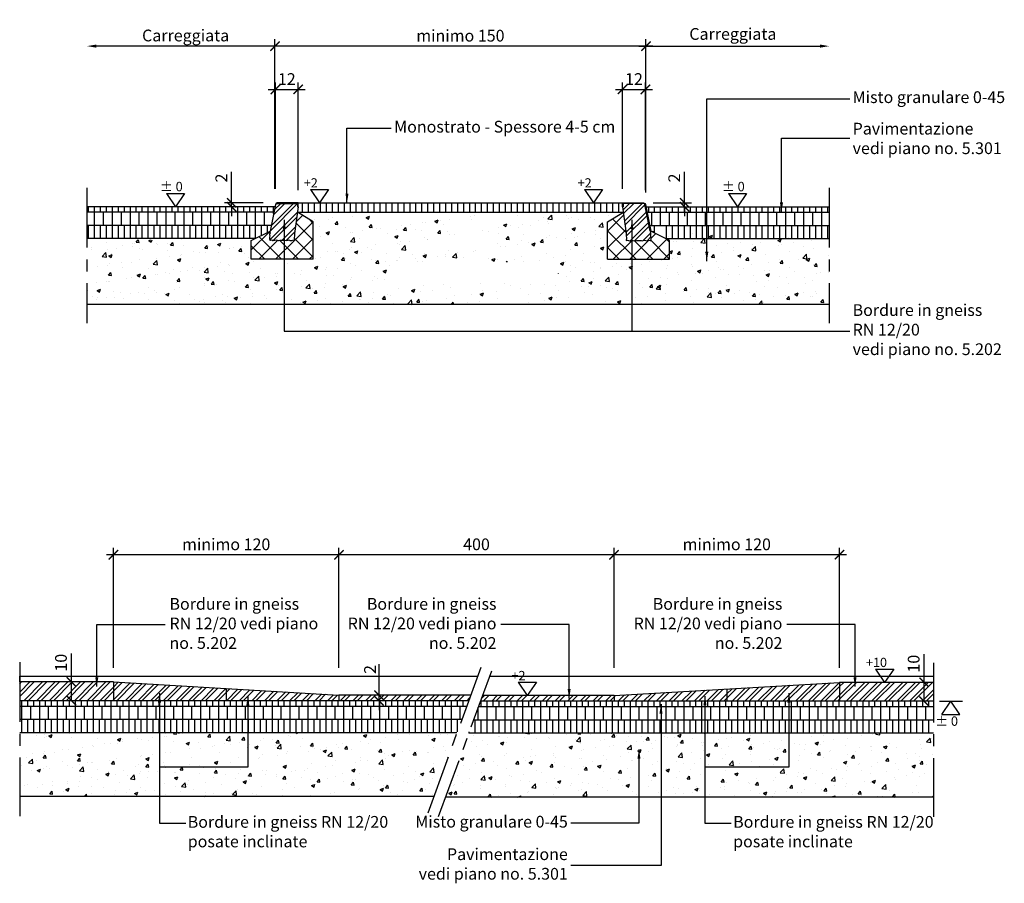
# Model space of a CAD drawing. Units: millimetres. Extents: x 1456 to 2977, y 312 to 1284.
# Drawn here: x 1456 to 1980, y 425 to 885 of the extents above; entities that cross this region are included whole.
import ezdxf

# ---------------------------------------------------------------- set-up
doc = ezdxf.new("R2010")
doc.units = ezdxf.units.MM
doc.linetypes.add('CENTRO', pattern=[50.8, 31.75, -6.35, 6.35, -6.35])
for name, color, linetype in [('301 asfalto', 3, 'Continuous'), ('302 bordura', 4, 'Continuous'), ('303 bauletto bordura', 3, 'Continuous'), ('304 strati riempimenti', 2, 'Continuous'), ('602 misure 25', 2, 'Continuous'), ('802 tratt interruz sezione', 1, 'CENTRO'), ('803 simboli quote', 3, 'Continuous'), ('830 tratt asfalto', 1, 'Continuous'), ('832 tratt misto granulare', 1, 'Continuous'), ('833 tratt bordura', 1, 'Continuous'), ('840 tratt beton non armato', 1, 'Continuous')]:
    doc.layers.add(name, color=color, linetype=linetype)
doc.styles.add('T-arial-4mm', font='ARIALN.TTF')
doc.styles.add('T-swiss-35mm', font='swissk.ttf')
doc.dimstyles.new('Mis-25 cm cantone', dxfattribs={"dimscale": 2.5, "dimtxt": 2.5, "dimasz": 2, "dimexe": 1.5, "dimexo": 3, "dimtad": 3, "dimzin": 9, "dimtxsty": 'T-arial-4mm', "dimblk": 'ARCHTICK', "dimcen": -2.5, "dimdle": 1.5, "dimclrd": 2, "dimclre": 2, "dimclrt": 4, "dimazin": 2, "dimtfac": 1, "dimtmove": 0, "dimatfit": 3, "dimfxl": 1, "dimlwd": -1, "dimlwe": -1, "dimarcsym": 0})
pattern_1 = [(90, (-222.0218, -2.53), (-3.175, 7e-16), [])]
pattern_2 = [(50, (0, 0), (18.21847, -1.59391), [1.905, -20.955]), (355, (0, 0), (-3.52428, 19.10566), [1.524, -16.764]), (100.451, (1.518, -0.133), (14.69425, 17.51167), [1.619, -17.809]), (46.1842, (0, 5.08), (27.1079, -4.20423), [2.8575, -31.4325]), (96.6356, (2.26, 4.73), (23.74042, 24.74256), [2.4285, -26.7135]), (351.184, (0, 5.08), (23.74046, 24.7425), [2.286, -25.146]), (21, (2.54, 3.81), (15.16149, -10.22655), [1.905, -20.955]), (326, (2.54, 3.81), (6.1802, 18.4188), [1.524, -16.764]), (71.4514, (3.803, 2.958), (21.34165, 8.19229), [1.619, -17.809]), (37.5, (0, 0), (0.30886, 8.455504), [0, -16.5608, 0, -17.018, 0, -16.8275]), (7.5, (0, 0), (6.681966, 10.018057), [0, -9.7028, 0, -16.1798, 0, -6.4135]), (327.5, (-5.664, 0), (13.55906, -0.572874), [0, -6.35, 0, -19.812, 0, -26.289]), (317.5, (-8.204, 0), (14.81292, 2.54265), [0, -8.255, 0, -13.1572, 0, -18.669])]

# ---------------------------------------------------------------- blocks, each defined once
blk = doc.blocks.new('_ARCHTICK')
at = {"color": 0, "linetype": 'ByBlock', "const_width": 0.15}
blk.add_lwpolyline([(-0.5, -0.5), (0.5, 0.5)], dxfattribs=at)
blk = doc.blocks.new('*D6')
at = {"layer": '602 misure 25', "color": 2, "transparency": 16777216}
for p, q in [((1785.68, 870.67), (1882.03, 870.67)), ((1789.43, 792.72), (1789.43, 874.42))]:
    blk.add_line(p, q, dxfattribs=at)
blk.add_solid([(1882.03, 871.51), (1882.03, 869.84), (1887.03, 870.67)], dxfattribs=at)
at = {"layer": 'Defpoints', "color": 0, "transparency": 16777216}
for p in [(1887.03, 870.67), (1887.03, 795.22), (1789.43, 785.22)]:
    blk.add_point(p, dxfattribs=at)
at = {"layer": '602 misure 25', "color": 2, "transparency": 16777216, "xscale": 5, "yscale": 5, "zscale": 5, "rotation": 180}
blk.add_blockref('_ARCHTICK', (1789.43, 870.67), dxfattribs=at)
at = {"layer": '602 misure 25', "color": 4, "transparency": 16777216, "insert": (1835.73, 876.34), "char_height": 6.25, "attachment_point": 5, "style": 'T-arial-4mm'}
blk.add_mtext('Carreggiata', dxfattribs=at)
blk = doc.blocks.new('*D7')
at = {"layer": '602 misure 25', "color": 2, "transparency": 16777216}
for p, q in [((1793.18, 870.67), (1588.28, 870.67)), ((1592.03, 794.72), (1592.03, 874.42)), ((1789.43, 792.72), (1789.43, 874.42))]:
    blk.add_line(p, q, dxfattribs=at)
at = {"layer": 'Defpoints', "color": 0, "transparency": 16777216}
for p in [(1592.03, 870.67), (1592.03, 787.22), (1789.43, 785.22)]:
    blk.add_point(p, dxfattribs=at)
at = {"layer": '602 misure 25', "color": 2, "transparency": 16777216, "xscale": 5, "yscale": 5, "zscale": 5, "rotation": 180}
blk.add_blockref('_ARCHTICK', (1592.03, 870.67), dxfattribs=at)
at = {"layer": '602 misure 25', "color": 2, "transparency": 16777216, "xscale": 5, "yscale": 5, "zscale": 5}
blk.add_blockref('_ARCHTICK', (1789.43, 870.67), dxfattribs=at)
at = {"layer": '602 misure 25', "color": 4, "transparency": 16777216, "insert": (1690.73, 875.43), "char_height": 6.25, "attachment_point": 5, "style": 'T-arial-4mm'}
blk.add_mtext('minimo 150', dxfattribs=at)
blk = doc.blocks.new('*D9')
at = {"layer": '602 misure 25', "color": 2, "transparency": 16777216}
for p, q in [((1810.04, 787.22), (1810.04, 803.75)), ((1793.31, 787.22), (1813.79, 787.22)), ((1810.04, 785.22), (1810.04, 787.22)), ((1796.93, 785.22), (1813.79, 785.22)), ((1810.04, 785.22), (1810.04, 780.22))]:
    blk.add_line(p, q, dxfattribs=at)
at = {"layer": 'Defpoints', "color": 0, "transparency": 16777216}
for p in [(1785.81, 787.22), (1810.04, 787.22), (1789.43, 785.22)]:
    blk.add_point(p, dxfattribs=at)
at = {"layer": '602 misure 25', "color": 2, "transparency": 16777216, "xscale": 5, "yscale": 5, "zscale": 5}
for p, rotation in [((1810.04, 787.22), 270), ((1810.04, 785.22), 90)]:
    blk.add_blockref('_ARCHTICK', p, dxfattribs=dict(at, rotation=rotation))
at = {"layer": '602 misure 25', "color": 4, "transparency": 16777216, "insert": (1805.34, 800.48), "char_height": 6.25, "attachment_point": 5, "rotation": 90, "style": 'T-arial-4mm'}
blk.add_mtext('2', dxfattribs=at)
blk = doc.blocks.new('*D8')
at = {"layer": '602 misure 25', "color": 2, "transparency": 16777216}
for p, q in [((1595.78, 870.67), (1497.03, 870.67)), ((1592.03, 794.72), (1592.03, 874.42))]:
    blk.add_line(p, q, dxfattribs=at)
blk.add_solid([(1497.03, 871.51), (1497.03, 869.84), (1492.03, 870.67)], dxfattribs=at)
at = {"layer": 'Defpoints', "color": 0, "transparency": 16777216}
for p in [(1492.03, 870.67), (1492.03, 795.22), (1592.03, 787.22)]:
    blk.add_point(p, dxfattribs=at)
at = {"layer": '602 misure 25', "color": 2, "transparency": 16777216, "xscale": 5, "yscale": 5, "zscale": 5}
blk.add_blockref('_ARCHTICK', (1592.03, 870.67), dxfattribs=at)
at = {"layer": '602 misure 25', "color": 4, "transparency": 16777216, "insert": (1544.53, 876.34), "char_height": 6.25, "attachment_point": 5, "style": 'T-arial-4mm'}
blk.add_mtext('{\\fArial Narrow|b0|i0|c0|p32;Carreggiata}', dxfattribs=at)
blk = doc.blocks.new('*D10')
at = {"layer": '602 misure 25', "color": 2, "transparency": 16777216}
for p, q in [((1569.01, 787.22), (1569.01, 803.75)), ((1585.75, 787.22), (1565.26, 787.22)), ((1569.01, 785.22), (1569.01, 787.22)), ((1584.53, 785.22), (1565.26, 785.22)), ((1569.01, 785.22), (1569.01, 780.22))]:
    blk.add_line(p, q, dxfattribs=at)
at = {"layer": 'Defpoints', "color": 0, "transparency": 16777216}
for p in [(1569.01, 787.22), (1593.25, 787.22), (1592.03, 785.22)]:
    blk.add_point(p, dxfattribs=at)
at = {"layer": '602 misure 25', "color": 2, "transparency": 16777216, "xscale": 5, "yscale": 5, "zscale": 5}
for p, rotation in [((1569.01, 787.22), 270), ((1569.01, 785.22), 90)]:
    blk.add_blockref('_ARCHTICK', p, dxfattribs=dict(at, rotation=rotation))
at = {"layer": '602 misure 25', "color": 4, "transparency": 16777216, "insert": (1564.31, 800.48), "char_height": 6.25, "attachment_point": 5, "rotation": 90, "style": 'T-arial-4mm'}
blk.add_mtext('2', dxfattribs=at)
blk = doc.blocks.new('*D35')
at = {"layer": '602 misure 25', "color": 2, "transparency": 16777216}
for p, q in [((1483.75, 532.24), (1483.75, 547.46)), ((1483.75, 522.24), (1483.75, 535.99)), ((1482.46, 532.24), (1480, 532.24)), ((1482.46, 522.24), (1480, 522.24))]:
    blk.add_line(p, q, dxfattribs=at)
at = {"layer": 'Defpoints', "color": 0, "transparency": 16777216}
for p in [(1489.96, 532.24), (1483.75, 522.24), (1489.96, 522.24)]:
    blk.add_point(p, dxfattribs=at)
at = {"layer": '602 misure 25', "color": 2, "transparency": 16777216, "xscale": 5, "yscale": 5, "zscale": 5}
for p, rotation in [((1483.75, 532.24), 90), ((1483.75, 522.24), 270)]:
    blk.add_blockref('_ARCHTICK', p, dxfattribs=dict(at, rotation=rotation))
at = {"layer": '602 misure 25', "color": 4, "transparency": 16777216, "insert": (1478.99, 542.48), "char_height": 6.25, "attachment_point": 5, "rotation": 90, "style": 'T-arial-4mm'}
blk.add_mtext('10', dxfattribs=at)
blk = doc.blocks.new('*D36')
at = {"layer": '602 misure 25', "color": 2, "transparency": 16777216}
for p, q in [((1937.49, 531.98), (1937.49, 546.95)), ((1937.49, 521.98), (1937.49, 535.73)), ((1936.21, 531.98), (1933.74, 531.98)), ((1936.21, 521.98), (1933.74, 521.98))]:
    blk.add_line(p, q, dxfattribs=at)
at = {"layer": 'Defpoints', "color": 0, "transparency": 16777216}
for p in [(1943.71, 531.98), (1937.49, 521.98), (1943.71, 521.98)]:
    blk.add_point(p, dxfattribs=at)
at = {"layer": '602 misure 25', "color": 2, "transparency": 16777216, "xscale": 5, "yscale": 5, "zscale": 5}
for p, rotation in [((1937.49, 531.98), 90), ((1937.49, 521.98), 270)]:
    blk.add_blockref('_ARCHTICK', p, dxfattribs=dict(at, rotation=rotation))
at = {"layer": '602 misure 25', "color": 4, "transparency": 16777216, "insert": (1932.74, 541.96), "char_height": 6.25, "attachment_point": 5, "rotation": 90, "style": 'T-arial-4mm'}
blk.add_mtext('10', dxfattribs=at)
blk = doc.blocks.new('*D37')
at = {"layer": '602 misure 25', "color": 2, "transparency": 16777216}
for p, q in [((1506.11, 539.74), (1506.11, 603.68)), ((1626.11, 539.74), (1626.11, 603.68)), ((1629.86, 599.93), (1502.36, 599.93))]:
    blk.add_line(p, q, dxfattribs=at)
at = {"layer": 'Defpoints', "color": 0, "transparency": 16777216}
for p in [(1506.11, 599.93), (1506.11, 532.24), (1626.11, 532.24)]:
    blk.add_point(p, dxfattribs=at)
at = {"layer": '602 misure 25', "color": 2, "transparency": 16777216, "xscale": 5, "yscale": 5, "zscale": 5, "rotation": 180}
blk.add_blockref('_ARCHTICK', (1506.11, 599.93), dxfattribs=at)
at = {"layer": '602 misure 25', "color": 2, "transparency": 16777216, "xscale": 5, "yscale": 5, "zscale": 5}
blk.add_blockref('_ARCHTICK', (1626.11, 599.93), dxfattribs=at)
at = {"layer": '602 misure 25', "color": 4, "transparency": 16777216, "insert": (1566.11, 604.68), "char_height": 6.25, "attachment_point": 5, "style": 'T-arial-4mm'}
blk.add_mtext('minimo 120', dxfattribs=at)
blk = doc.blocks.new('*D38')
at = {"layer": '602 misure 25', "color": 2, "transparency": 16777216}
for p, q in [((1626.11, 539.74), (1626.11, 603.68)), ((1772.49, 539.74), (1772.49, 603.68)), ((1776.24, 599.93), (1622.36, 599.93))]:
    blk.add_line(p, q, dxfattribs=at)
at = {"layer": 'Defpoints', "color": 0, "transparency": 16777216}
for p in [(1626.11, 599.93), (1626.11, 532.24), (1772.49, 532.24)]:
    blk.add_point(p, dxfattribs=at)
at = {"layer": '602 misure 25', "color": 2, "transparency": 16777216, "xscale": 5, "yscale": 5, "zscale": 5, "rotation": 180}
blk.add_blockref('_ARCHTICK', (1626.11, 599.93), dxfattribs=at)
at = {"layer": '602 misure 25', "color": 2, "transparency": 16777216, "xscale": 5, "yscale": 5, "zscale": 5}
blk.add_blockref('_ARCHTICK', (1772.49, 599.93), dxfattribs=at)
at = {"layer": '602 misure 25', "color": 4, "transparency": 16777216, "insert": (1699.3, 604.68), "char_height": 6.25, "attachment_point": 5, "style": 'T-arial-4mm'}
blk.add_mtext('400', dxfattribs=at)
blk = doc.blocks.new('*D39')
at = {"layer": '602 misure 25', "color": 2, "transparency": 16777216}
for p, q in [((1772.49, 539.74), (1772.49, 603.68)), ((1892.49, 539.74), (1892.49, 603.68)), ((1896.24, 599.93), (1768.74, 599.93))]:
    blk.add_line(p, q, dxfattribs=at)
at = {"layer": 'Defpoints', "color": 0, "transparency": 16777216}
for p in [(1772.49, 599.93), (1772.49, 532.24), (1892.49, 532.24)]:
    blk.add_point(p, dxfattribs=at)
at = {"layer": '602 misure 25', "color": 2, "transparency": 16777216, "xscale": 5, "yscale": 5, "zscale": 5, "rotation": 180}
blk.add_blockref('_ARCHTICK', (1772.49, 599.93), dxfattribs=at)
at = {"layer": '602 misure 25', "color": 2, "transparency": 16777216, "xscale": 5, "yscale": 5, "zscale": 5}
blk.add_blockref('_ARCHTICK', (1892.49, 599.93), dxfattribs=at)
at = {"layer": '602 misure 25', "color": 4, "transparency": 16777216, "insert": (1832.49, 604.68), "char_height": 6.25, "attachment_point": 5, "style": 'T-arial-4mm'}
blk.add_mtext('minimo 120', dxfattribs=at)
blk = doc.blocks.new('*D40')
at = {"layer": '602 misure 25', "color": 2, "transparency": 16777216}
for p, q in [((1777.03, 794.72), (1777.03, 851.39)), ((1789.19, 793.92), (1789.19, 851.39)), ((1773.28, 847.64), (1792.94, 847.64))]:
    blk.add_line(p, q, dxfattribs=at)
at = {"layer": 'Defpoints', "color": 0, "transparency": 16777216}
for p in [(1789.19, 847.64), (1777.03, 787.22), (1789.19, 786.42)]:
    blk.add_point(p, dxfattribs=at)
at = {"layer": '602 misure 25', "color": 2, "transparency": 16777216, "xscale": 5, "yscale": 5, "zscale": 5, "rotation": 180}
blk.add_blockref('_ARCHTICK', (1777.03, 847.64), dxfattribs=at)
at = {"layer": '602 misure 25', "color": 2, "transparency": 16777216, "xscale": 5, "yscale": 5, "zscale": 5}
blk.add_blockref('_ARCHTICK', (1789.19, 847.64), dxfattribs=at)
at = {"layer": '602 misure 25', "color": 4, "transparency": 16777216, "insert": (1783.11, 852.34), "char_height": 6.25, "attachment_point": 5, "style": 'T-arial-4mm'}
blk.add_mtext('12', dxfattribs=at)
blk = doc.blocks.new('*D41')
at = {"layer": '602 misure 25', "color": 2, "transparency": 16777216}
for p, q in [((1592.27, 794.72), (1592.27, 851.39)), ((1604.43, 793.92), (1604.43, 851.39)), ((1588.52, 847.64), (1608.18, 847.64))]:
    blk.add_line(p, q, dxfattribs=at)
at = {"layer": 'Defpoints', "color": 0, "transparency": 16777216}
for p in [(1604.43, 847.64), (1592.27, 787.22), (1604.43, 786.42)]:
    blk.add_point(p, dxfattribs=at)
at = {"layer": '602 misure 25', "color": 2, "transparency": 16777216, "xscale": 5, "yscale": 5, "zscale": 5, "rotation": 180}
blk.add_blockref('_ARCHTICK', (1592.27, 847.64), dxfattribs=at)
at = {"layer": '602 misure 25', "color": 2, "transparency": 16777216, "xscale": 5, "yscale": 5, "zscale": 5}
blk.add_blockref('_ARCHTICK', (1604.43, 847.64), dxfattribs=at)
at = {"layer": '602 misure 25', "color": 4, "transparency": 16777216, "insert": (1598.35, 852.34), "char_height": 6.25, "attachment_point": 5, "style": 'T-arial-4mm'}
blk.add_mtext('12', dxfattribs=at)
blk = doc.blocks.new('NIVCOUPE')
at = {"layer": '803 simboli quote'}
for p, q in [((-6.02, 8.84), (0, 8.84)), ((-6.02, 8.84), (0, 0)), ((6.02, 8.84), (0, 0)), ((0, 8.84), (6.02, 8.84))]:
    blk.add_line(p, q, dxfattribs=at)
at = {"layer": '803 simboli quote', "style": 'T-swiss-35mm', "width": 1}
blk.add_attdef('NIVEAU', (-16.15, 10.26), '', height=6.25, dxfattribs=at)

msp = doc.modelspace()

# ---------------------------------------------------------------- hatches: boundary and pattern name
at = {"layer": '302 bordura'}
h = msp.add_hatch(color=256, dxfattribs=at)
edge = h.paths.add_edge_path()
edge.add_line((1593.245, 786.919), (1604.125, 786.919))
edge.add_line((1604.125, 786.919), (1604.125, 785.219))
edge.add_line((1604.125, 785.219), (1604.425, 785.219))
edge.add_line((1604.425, 785.219), (1604.425, 787.219))
edge.add_line((1604.425, 787.219), (1593.245, 787.219))
edge.add_arc((1593.245, 786.219), 1, 90, 168.69007)
edge.add_line((1592.265, 786.415), (1589.425, 772.219))
edge.add_line((1589.425, 772.219), (1589.731, 772.219))
edge.add_line((1589.731, 772.219), (1592.559, 786.356))
edge.add_arc((1593.245, 786.219), 0.7, 90, 168.69007, ccw=False)
h = msp.add_hatch(color=256, dxfattribs=at)
edge = h.paths.add_edge_path()
edge.add_line((1788.206, 786.919), (1777.325, 786.919))
edge.add_line((1777.325, 786.919), (1777.325, 785.219))
edge.add_line((1777.325, 785.219), (1777.025, 785.219))
edge.add_line((1777.025, 785.219), (1777.025, 787.219))
edge.add_line((1777.025, 787.219), (1788.206, 787.219))
edge.add_arc((1788.206, 786.219), 1, 11.30993, 90, ccw=False)
edge.add_line((1789.186, 786.415), (1792.025, 772.219))
edge.add_line((1792.025, 772.219), (1791.72, 772.219))
edge.add_line((1791.72, 772.219), (1788.892, 786.356))
edge.add_arc((1788.206, 786.219), 0.7, 11.30993, 90)
at = {"layer": '830 tratt asfalto'}
h = msp.add_hatch(dxfattribs=at)
h.set_pattern_fill('ANSI31', color=256, angle=45, style=0)
h.set_pattern_definition(pattern_1)
h.paths.add_polyline_path([(1777.025, 787.219), (1604.425, 787.219), (1604.005, 782.219), (1777.445, 782.219)])
h = msp.add_hatch(dxfattribs=at)
h.set_pattern_fill('ANSI31', color=256, angle=45, style=0)
h.set_pattern_definition([(90, (3601.0727, -2.53), (3.175, 7e-16), [])])
h.paths.add_polyline_path([(1492.025, 785.219), (1592.025, 785.219), (1592.025, 782.219), (1492.025, 782.219)])
h = msp.add_hatch(dxfattribs=at)
h.set_pattern_fill('ANSI31', color=256, scale=1.5, angle=45, style=0)
h.set_pattern_definition([(90, (3601.0727, -2.53), (4.7625, 9e-16), [])])
h.paths.add_polyline_path([(1492.025, 782.219), (1591.425, 782.219), (1590.025, 775.219), (1492.025, 775.219)])
h = msp.add_hatch(dxfattribs=at)
h.set_pattern_fill('ANSI31', color=256, angle=45, style=0)
h.set_pattern_definition(pattern_1)
h.paths.add_polyline_path([(1887.025, 785.219), (1789.425, 785.219), (1790.025, 782.219), (1887.025, 782.219)])
h = msp.add_hatch(dxfattribs=at)
h.set_pattern_fill('ANSI31', color=256, scale=1.5, angle=45, style=0)
h.set_pattern_definition([(90, (-222.022, -2.53), (-4.7625, 9e-16), [])])
h.paths.add_polyline_path([(1887.025, 782.219), (1790.025, 782.219), (1791.425, 775.219), (1887.025, 775.219)])
h = msp.add_hatch(dxfattribs=at)
h.set_pattern_fill('ANSI31', color=1, angle=45, style=0)
h.paths.add_polyline_path([(1695.108, 522.24), (1456.218, 522.24), (1456.218, 519.24), (1694.016, 519.24)])
h = msp.add_hatch(dxfattribs=at)
h.set_pattern_fill('ANSI31', color=1, scale=1.5, angle=45, style=0)
h.paths.add_polyline_path([(1694.016, 519.24), (1456.218, 519.24), (1456.218, 512.24), (1691.468, 512.24)])
h = msp.add_hatch(dxfattribs=at)
h.set_pattern_fill('ANSI31', color=1, scale=1.5, angle=45, style=0)
h.paths.add_polyline_path([(1942.489, 518.977), (1700.305, 518.977), (1697.757, 511.977), (1942.489, 511.977)])
h = msp.add_hatch(dxfattribs=at)
h.set_pattern_fill('ANSI31', color=1, angle=45, style=0)
h.paths.add_polyline_path([(1942.489, 521.977), (1701.397, 521.977), (1700.305, 518.977), (1942.489, 518.977)])
h = msp.add_hatch(dxfattribs=at)
h.set_pattern_fill('ANSI31', color=1, angle=45, style=0)
h.paths.add_polyline_path([(1691.468, 512.24), (1456.218, 512.24), (1456.218, 505.24), (1688.92, 505.24)])
h = msp.add_hatch(dxfattribs=at)
h.set_pattern_fill('ANSI31', color=1, angle=45, style=0)
h.paths.add_polyline_path([(1942.489, 511.977), (1697.757, 511.977), (1695.21, 504.977), (1942.489, 504.977)])
at = {"layer": '832 tratt misto granulare'}
h = msp.add_hatch(dxfattribs=at)
h.set_pattern_fill('AR-CONC', color=256, scale=0.1, style=0)
h.set_pattern_definition([(50, (-222.022, -2.53), (18.21847, -1.59391), [1.905, -20.955]), (355, (-222.022, -2.53), (-3.52428, 19.10566), [1.524, -16.764]), (100.451, (-220.504, -2.663), (14.69425, 17.51167), [1.619, -17.809]), (46.1842, (-222.022, 2.55), (27.1079, -4.20423), [2.8575, -31.4325]), (96.6356, (-219.763, 2.2), (23.74042, 24.74256), [2.4285, -26.7135]), (351.184, (-222.022, 2.55), (23.74046, 24.7425), [2.286, -25.146]), (21, (-219.482, 1.28), (15.16149, -10.22655), [1.905, -20.955]), (326, (-219.482, 1.28), (6.1802, 18.4188), [1.524, -16.764]), (71.4514, (-218.218, 0.428), (21.34165, 8.19229), [1.619, -17.809]), (37.5, (-222.022, -2.53), (0.30886, 8.455504), [0, -16.5608, 0, -17.018, 0, -16.8275]), (7.5, (-222.022, -2.53), (6.681966, 10.018057), [0, -9.7028, 0, -16.1798, 0, -6.4135]), (327.5, (-227.686, -2.53), (13.55906, -0.572874), [0, -6.35, 0, -19.812, 0, -26.289]), (317.5, (-230.226, -2.53), (14.81292, 2.54265), [0, -8.255, 0, -13.1572, 0, -18.669])])
h.paths.add_polyline_path([(1769.025, 777.219), (1774.919, 780.719), (1606.531, 780.719), (1612.425, 777.219), (1612.425, 757.219), (1579.425, 757.219), (1579.425, 767.219), (1581.425, 768.219), (1492.025, 767.219), (1492.025, 733.219), (1887.025, 733.219), (1887.025, 768.219), (1792.025, 772.219), (1802.025, 767.219), (1802.025, 757.219), (1769.025, 757.219)])
h.paths.add_polyline_path([(1689.082, 762.877), (1689.082, 775.577), (1699.693, 775.577), (1699.693, 762.877)], flags=16)
h.paths.add_polyline_path([(1653.913, 755.749), (1742.952, 755.749), (1742.952, 744.528), (1653.913, 744.528)], flags=16)
h = msp.add_hatch(dxfattribs=at)
h.set_pattern_fill('AR-CONC', color=1, scale=0.1, style=0)
h.set_pattern_definition(pattern_2)
h.paths.add_polyline_path([(1688.92, 505.24), (1456.218, 505.24), (1456.218, 471.24), (1676.545, 471.24)])
h = msp.add_hatch(dxfattribs=at)
h.set_pattern_fill('AR-CONC', color=1, scale=0.1, style=0)
h.set_pattern_definition(pattern_2)
h.paths.add_polyline_path([(1942.489, 504.977), (1695.21, 504.977), (1682.835, 470.977), (1942.489, 470.977)])
at = {"layer": '833 tratt bordura'}
h = msp.add_hatch(dxfattribs=at)
h.set_pattern_fill('ANSI32', color=256, scale=0.5, style=0)
h.paths.add_polyline_path([(1604.425, 785.219), (1604.125, 785.219), (1604.125, 786.919), (1593.245, 786.919, 0.3575108), (1592.559, 786.356), (1589.731, 772.219), (1589.425, 772.219), (1589.405, 771.713), (1589.62, 771.355), (1589.405, 770.781), (1589.333, 770.136), (1589.548, 769.635), (1589.261, 768.918), (1589.261, 768.058), (1589.425, 767.219), (1589.692, 767.245), (1590.409, 767.316), (1590.983, 767.03), (1591.987, 767.245), (1592.848, 767.316), (1593.924, 767.101), (1594.569, 767.173), (1595.072, 767.245), (1596.004, 767.245), (1596.865, 767.245), (1597.08, 767.173), (1598.013, 767.101), (1598.945, 767.173), (1599.447, 767.316), (1600.021, 767.173), (1600.165, 767.101), (1600.81, 767.101), (1601.743, 767.316), (1602.425, 767.219), (1602.317, 768.703), (1602.532, 769.635), (1602.425, 770.929)])
h = msp.add_hatch(dxfattribs=at)
h.set_pattern_fill('ANSI32', color=256, scale=0.5, style=0)
h.set_pattern_definition([(45, (-545.0643, 1923.0285), (-3.367596, 3.367596), []), (45, (-542.819, 1923.0285), (-3.367596, 3.367596), [])])
h.paths.add_polyline_path([(1779.026, 770.929), (1778.919, 769.635), (1779.134, 768.703), (1779.025, 767.219), (1779.708, 767.316), (1780.641, 767.101), (1781.286, 767.101), (1781.43, 767.173), (1782.004, 767.316), (1782.506, 767.173), (1783.438, 767.101), (1784.371, 767.173), (1784.586, 767.245), (1785.447, 767.245), (1786.379, 767.245), (1786.881, 767.173), (1787.527, 767.101), (1788.603, 767.316), (1789.464, 767.245), (1790.468, 767.03), (1791.042, 767.316), (1791.759, 767.245), (1792.025, 767.219), (1792.19, 768.058), (1792.19, 768.918), (1791.903, 769.635), (1792.118, 770.136), (1792.046, 770.781), (1791.831, 771.355), (1792.046, 771.713), (1792.025, 772.219), (1791.72, 772.219), (1788.892, 786.356, 0.3575108), (1788.206, 786.919), (1777.325, 786.919), (1777.325, 785.219), (1777.025, 785.219)])
h = msp.add_hatch(dxfattribs=at)
h.set_pattern_fill('ANSI32', color=1, scale=0.5, style=0)
h.paths.add_polyline_path([(1506.106, 532.24), (1456.218, 532.24), (1456.218, 522.24), (1506.106, 522.24)])
h = msp.add_hatch(dxfattribs=at)
h.set_pattern_fill('ANSI32', color=1, scale=0.5, style=0)
h.paths.add_polyline_path([(1566.106, 528.74), (1506.106, 532.24), (1506.106, 522.24), (1566.106, 522.24)])
h = msp.add_hatch(dxfattribs=at)
h.set_pattern_fill('ANSI32', color=1, scale=0.5, style=0)
h.paths.add_polyline_path([(1892.489, 531.977), (1832.489, 528.477), (1832.489, 521.977), (1892.489, 521.977)])
h = msp.add_hatch(dxfattribs=at)
h.set_pattern_fill('ANSI32', color=1, scale=0.5, style=0)
h.paths.add_polyline_path([(1942.489, 531.977), (1892.489, 531.977), (1892.489, 521.977), (1942.489, 521.977)])
h = msp.add_hatch(dxfattribs=at)
h.set_pattern_fill('ANSI32', color=1, scale=0.5, style=0)
h.paths.add_polyline_path([(1626.106, 525.24), (1566.106, 528.74), (1566.106, 522.24), (1626.106, 522.24)])
h = msp.add_hatch(dxfattribs=at)
h.set_pattern_fill('ANSI32', color=1, scale=0.5, style=0)
h.paths.add_polyline_path([(1696.2, 525.24), (1626.106, 525.24), (1626.106, 522.24), (1695.108, 522.24)])
h = msp.add_hatch(dxfattribs=at)
h.set_pattern_fill('ANSI32', color=1, scale=0.5, style=0)
h.paths.add_polyline_path([(1772.489, 524.977), (1702.489, 524.977), (1701.397, 521.977), (1772.489, 521.977)])
h = msp.add_hatch(dxfattribs=at)
h.set_pattern_fill('ANSI32', color=1, scale=0.5, style=0)
h.paths.add_polyline_path([(1832.489, 528.477), (1772.489, 524.977), (1772.489, 521.977), (1832.489, 521.977)])
at = {"layer": '840 tratt beton non armato'}
h = msp.add_hatch(dxfattribs=at)
h.set_pattern_fill('ANSI37', color=256, scale=2, style=0)
h.paths.add_polyline_path([(1612.425, 777.219), (1604.005, 782.219), (1602.425, 770.929), (1602.532, 769.635), (1602.317, 768.703), (1602.425, 767.219), (1601.743, 767.316), (1600.81, 767.101), (1600.165, 767.101), (1600.021, 767.173), (1599.447, 767.316), (1598.945, 767.173), (1598.013, 767.101), (1597.08, 767.173), (1596.865, 767.245), (1596.004, 767.245), (1595.072, 767.245), (1594.569, 767.173), (1593.924, 767.101), (1592.848, 767.316), (1591.987, 767.245), (1590.983, 767.03), (1590.409, 767.316), (1589.426, 767.218), (1589.261, 768.058), (1589.261, 768.918), (1589.548, 769.635), (1589.333, 770.136), (1589.405, 770.781), (1589.62, 771.355), (1589.405, 771.713), (1589.425, 772.219), (1579.425, 767.219), (1579.425, 757.219), (1612.425, 757.219)])
h = msp.add_hatch(dxfattribs=at)
h.set_pattern_fill('ANSI37', color=256, scale=2, style=0)
h.paths.add_polyline_path([(1779.025, 767.219), (1779.134, 768.703), (1778.919, 769.635), (1779.026, 770.929), (1777.445, 782.219), (1769.025, 777.219), (1769.025, 757.219), (1802.025, 757.219), (1802.025, 767.219), (1792.025, 772.219), (1792.046, 771.713), (1791.831, 771.355), (1792.046, 770.781), (1792.118, 770.136), (1791.903, 769.635), (1792.19, 768.918), (1792.19, 768.058), (1792.025, 767.219), (1791.759, 767.245), (1791.042, 767.316), (1790.468, 767.03), (1789.464, 767.245), (1788.603, 767.316), (1787.527, 767.101), (1786.881, 767.173), (1786.379, 767.245), (1785.447, 767.245), (1784.586, 767.245), (1784.371, 767.173), (1783.438, 767.101), (1782.506, 767.173), (1782.004, 767.316), (1781.43, 767.173), (1781.286, 767.101), (1780.641, 767.101), (1779.708, 767.316)])

# ---------------------------------------------------------------- linework, layer by layer
at = {"layer": '301 asfalto'}
for p, q in [((1604.425, 787.219), (1777.025, 787.219)), ((1592.025, 785.219), (1492.025, 785.219)), ((1591.425, 782.219), (1492.025, 782.219)), ((1604.005, 782.219), (1777.445, 782.219)), ((1789.425, 785.219), (1887.025, 785.219)), ((1790.025, 782.219), (1887.025, 782.219)), ((1590.025, 775.219), (1492.025, 775.219)), ((1791.425, 775.219), (1887.025, 775.219)), ((1581.425, 768.219), (1492.025, 768.219)), ((1800.025, 768.219), (1887.025, 768.219)), ((1695.108, 522.24), (1456.218, 522.24)), ((1694.016, 519.24), (1456.218, 519.24)), ((1942.489, 518.977), (1700.305, 518.977)), ((1942.489, 521.977), (1701.397, 521.977)), ((1691.468, 512.24), (1456.218, 512.24)), ((1942.489, 511.977), (1697.757, 511.977)), ((1688.92, 505.24), (1456.218, 505.24)), ((1942.489, 504.977), (1695.21, 504.977))]:
    msp.add_line(p, q, dxfattribs=at)
at = {"layer": '301 asfalto', "color": 1}
for p, q in [((1456.218, 535.24), (1699.839, 535.24)), ((1706.224, 535.24), (1942.489, 535.24)), ((1945.621, 521.977), (1957.838, 521.977))]:
    msp.add_line(p, q, dxfattribs=at)
at = {"layer": '302 bordura', "linetype": 'Continuous'}
for p, q in [((1589.333, 770.136), (1589.405, 770.781)), ((1589.405, 771.713), (1589.425, 772.219)), ((1589.62, 771.355), (1589.405, 771.713)), ((1589.405, 770.781), (1589.62, 771.355)), ((1791.831, 771.355), (1792.046, 771.713)), ((1792.046, 770.781), (1791.831, 771.355)), ((1792.046, 771.713), (1792.025, 772.219)), ((1792.118, 770.136), (1792.046, 770.781)), ((1589.261, 768.918), (1589.548, 769.635)), ((1589.261, 768.058), (1589.261, 768.918)), ((1589.425, 767.219), (1589.261, 768.058)), ((1589.548, 769.635), (1589.333, 770.136)), ((1779.025, 767.219), (1779.025, 767.219)), ((1779.025, 767.219), (1779.025, 767.219)), ((1779.025, 767.219), (1779.025, 767.219)), ((1779.025, 767.219), (1779.025, 767.219)), ((1791.903, 769.635), (1792.118, 770.136)), ((1792.19, 768.918), (1791.903, 769.635)), ((1792.025, 767.219), (1792.19, 768.058)), ((1792.19, 768.058), (1792.19, 768.918))]:
    msp.add_line(p, q, dxfattribs=at)
at = {"layer": '302 bordura'}
for p, q in [((1506.106, 532.24), (1456.218, 532.24)), ((1506.106, 532.24), (1626.106, 525.24)), ((1772.489, 524.977), (1892.489, 531.977)), ((1942.489, 531.977), (1892.489, 531.977)), ((1696.2, 525.24), (1626.106, 525.24)), ((1772.489, 524.977), (1702.489, 524.977))]:
    msp.add_line(p, q, dxfattribs=at)
at = {"layer": '302 bordura', "color": 2}
for p, q in [((1506.106, 532.24), (1506.106, 522.24)), ((1892.489, 531.977), (1892.489, 521.977)), ((1566.106, 528.74), (1566.106, 522.24)), ((1626.106, 525.24), (1626.106, 522.24)), ((1772.489, 524.977), (1772.489, 521.977)), ((1832.489, 528.477), (1832.489, 521.977))]:
    msp.add_line(p, q, dxfattribs=at)
at = {"layer": '302 bordura', "linetype": 'Continuous'}
for points in [[(1593.245, 786.919), (1604.125, 786.919), (1604.125, 785.219), (1604.425, 785.219), (1604.425, 787.219), (1593.245, 787.219, 0.3575108), (1592.265, 786.415), (1589.425, 772.219), (1589.731, 772.219), (1592.559, 786.356, -0.3575108)], [(1788.206, 786.919), (1777.325, 786.919), (1777.325, 785.219), (1777.025, 785.219), (1777.025, 787.219), (1788.206, 787.219, -0.3575108), (1789.186, 786.415), (1792.025, 772.219), (1791.72, 772.219), (1788.892, 786.356, 0.3575108)]]:
    msp.add_lwpolyline(points, format="xyb", close=True, dxfattribs=at)
for points in [[(1604.425, 785.219), (1602.425, 770.929), (1602.532, 769.635), (1602.317, 768.703), (1602.425, 767.219), (1601.743, 767.316), (1600.81, 767.101), (1600.165, 767.101), (1600.021, 767.173), (1599.447, 767.316), (1598.945, 767.173), (1598.013, 767.101), (1597.08, 767.173), (1596.865, 767.245), (1596.004, 767.245), (1595.072, 767.245), (1594.569, 767.173), (1593.924, 767.101), (1592.848, 767.316), (1591.987, 767.245), (1590.983, 767.03), (1590.409, 767.316), (1589.692, 767.245), (1589.425, 767.219), (1589.557, 767.219)], [(1777.025, 785.219), (1779.026, 770.929), (1778.919, 769.635), (1779.134, 768.703), (1779.025, 767.219), (1779.708, 767.316), (1780.641, 767.101), (1781.286, 767.101), (1781.43, 767.173), (1782.004, 767.316), (1782.506, 767.173), (1783.438, 767.101), (1784.371, 767.173), (1784.586, 767.245), (1785.447, 767.245), (1786.379, 767.245), (1786.881, 767.173), (1787.527, 767.101), (1788.603, 767.316), (1789.464, 767.245), (1790.468, 767.03), (1791.042, 767.316), (1791.759, 767.245), (1792.025, 767.219), (1791.893, 767.219)]]:
    msp.add_lwpolyline(points, dxfattribs=at)
at = {"layer": '303 bauletto bordura', "linetype": 'Continuous'}
for p, q in [((1612.425, 777.219), (1604.005, 782.219)), ((1769.025, 777.219), (1777.445, 782.219)), ((1612.425, 757.219), (1612.425, 777.219)), ((1769.025, 757.219), (1769.025, 777.219)), ((1579.425, 767.219), (1589.425, 772.219)), ((1802.025, 767.219), (1792.025, 772.219)), ((1579.425, 757.219), (1579.425, 767.219)), ((1802.025, 757.219), (1802.025, 767.219)), ((1612.425, 757.219), (1579.425, 757.219)), ((1769.025, 757.219), (1802.025, 757.219))]:
    msp.add_line(p, q, dxfattribs=at)
at = {"layer": '304 strati riempimenti'}
for p, q in [((1887.025, 733.219), (1492.025, 733.219)), ((1676.545, 471.24), (1456.218, 471.24)), ((1942.489, 470.977), (1682.835, 470.977))]:
    msp.add_line(p, q, dxfattribs=at)
at = {"layer": '602 misure 25', "color": 2}
for p, q in [((1647.44, 525.24), (1647.44, 541.721)), ((1644.694, 525.24), (1643.69, 525.24)), ((1647.44, 522.24), (1647.44, 525.24)), ((1644.694, 522.24), (1643.69, 522.24)), ((1647.44, 522.24), (1647.44, 517.24))]:
    msp.add_line(p, q, dxfattribs=at)
at = {"layer": '802 tratt interruz sezione'}
for p, q in [((1492.025, 795.219), (1492.025, 723.219)), ((1887.025, 795.219), (1887.025, 723.219)), ((1456.218, 542.74), (1456.218, 460.74)), ((1701.573, 540.003), (1671.727, 458.003)), ((1942.489, 542.477), (1942.489, 460.477)), ((1707.211, 537.951), (1677.366, 455.951))]:
    msp.add_line(p, q, dxfattribs=at)
at = {"layer": '830 tratt asfalto'}
for p, q in [((1492.873, 768.219), (1492.873, 775.219)), ((1496.048, 768.219), (1496.048, 775.219)), ((1499.223, 768.219), (1499.223, 775.219)), ((1502.398, 768.219), (1502.398, 775.219)), ((1505.573, 768.219), (1505.573, 775.219)), ((1508.748, 768.219), (1508.748, 775.219)), ((1511.923, 768.219), (1511.923, 775.219)), ((1515.098, 768.219), (1515.098, 775.219)), ((1518.273, 768.219), (1518.273, 775.219)), ((1521.448, 768.219), (1521.448, 775.219)), ((1524.623, 768.219), (1524.623, 775.219)), ((1527.798, 768.219), (1527.798, 775.219)), ((1530.973, 768.219), (1530.973, 775.219)), ((1534.148, 768.219), (1534.148, 775.219)), ((1537.323, 768.219), (1537.323, 775.219)), ((1540.498, 768.219), (1540.498, 775.219)), ((1543.673, 768.219), (1543.673, 775.219)), ((1546.848, 768.219), (1546.848, 775.219)), ((1550.023, 768.219), (1550.023, 775.219)), ((1553.198, 768.219), (1553.198, 775.219)), ((1556.373, 768.219), (1556.373, 775.219)), ((1559.548, 768.219), (1559.548, 775.219)), ((1562.723, 768.219), (1562.723, 775.219)), ((1565.898, 768.219), (1565.898, 775.219)), ((1569.073, 768.219), (1569.073, 775.219)), ((1572.248, 768.219), (1572.248, 775.219)), ((1575.423, 768.219), (1575.423, 775.219)), ((1578.598, 768.219), (1578.598, 775.219)), ((1581.773, 768.393), (1581.773, 775.219)), ((1584.948, 769.98), (1584.948, 775.219)), ((1588.123, 771.568), (1588.123, 775.219)), ((1794.103, 771.18), (1794.103, 775.219)), ((1800.453, 768.219), (1800.453, 775.219)), ((1803.628, 768.219), (1803.628, 775.219)), ((1806.803, 768.219), (1806.803, 775.219)), ((1809.978, 768.219), (1809.978, 775.219)), ((1813.153, 768.219), (1813.153, 775.219)), ((1816.328, 768.219), (1816.328, 775.219)), ((1819.503, 768.219), (1819.503, 775.219)), ((1822.678, 768.219), (1822.678, 775.219)), ((1825.853, 768.219), (1825.853, 775.219)), ((1829.028, 768.219), (1829.028, 775.219)), ((1832.203, 768.219), (1832.203, 775.219)), ((1835.378, 768.219), (1835.378, 775.219)), ((1838.553, 768.219), (1838.553, 775.219)), ((1841.728, 768.219), (1841.728, 775.219)), ((1844.903, 768.219), (1844.903, 775.219)), ((1848.078, 768.219), (1848.078, 775.219)), ((1851.253, 768.219), (1851.253, 775.219)), ((1854.428, 768.219), (1854.428, 775.219)), ((1857.603, 768.219), (1857.603, 775.219)), ((1860.778, 768.219), (1860.778, 775.219)), ((1863.953, 768.219), (1863.953, 775.219)), ((1867.128, 768.219), (1867.128, 775.219)), ((1870.303, 768.219), (1870.303, 775.219)), ((1873.478, 768.219), (1873.478, 775.219)), ((1876.653, 768.219), (1876.653, 775.219)), ((1879.828, 768.219), (1879.828, 775.219)), ((1883.003, 768.219), (1883.003, 775.219)), ((1886.178, 768.219), (1886.178, 775.219))]:
    msp.add_line(p, q, dxfattribs=at)
at = {"layer": '832 tratt misto granulare', "color": 1}
msp.add_line((1456.218, 532.24), (1456.218, 535.24), dxfattribs=at)

# ---------------------------------------------------------------- block references
at = {"layer": '301 asfalto', "color": 1}
ref = msp.add_blockref('NIVCOUPE', (1615.815, 787.219), dxfattribs=dict(at, xscale=0.8, yscale=0.8, zscale=0.8))
ref.add_attrib('NIVEAU', '   +2', (1602.898, 795.428), dxfattribs={"layer": '803 simboli quote', "height": 4.9113, "style": 'T-swiss-35mm', "width": 1})
ref = msp.add_blockref('NIVCOUPE', (1761.545, 787.219), dxfattribs=dict(at, xscale=0.8, yscale=0.8, zscale=0.8))
ref.add_attrib('NIVEAU', '   +2', (1748.629, 795.428), dxfattribs={"layer": '803 simboli quote', "height": 4.9113, "style": 'T-swiss-35mm', "width": 1})
ref = msp.add_blockref('NIVCOUPE', (1916.49, 531.977), dxfattribs=dict(at, xscale=0.8, yscale=0.8, zscale=0.8))
ref.add_attrib('NIVEAU', '  +10', (1903.574, 540.187), dxfattribs={"layer": '803 simboli quote', "height": 4.9113, "style": 'T-swiss-35mm', "width": 1})
ref = msp.add_blockref('NIVCOUPE', (1726.34, 524.977), dxfattribs=dict(at, xscale=0.8, yscale=0.8, zscale=0.8))
ref.add_attrib('NIVEAU', '   +2', (1713.423, 533.187), dxfattribs={"layer": '803 simboli quote', "height": 4.9113, "style": 'T-swiss-35mm', "width": 1})
at = {"layer": '602 misure 25', "color": 2, "xscale": 5, "yscale": 5, "zscale": 5}
for p, rotation in [((1647.44, 525.24), 270), ((1647.44, 522.24), 90)]:
    msp.add_blockref('_ARCHTICK', p, dxfattribs=dict(at, rotation=rotation))
at = {"layer": '803 simboli quote', "xscale": 0.8, "yscale": 0.8, "zscale": 0.8}
for p in [(1539.186, 785.219), (1838.225, 785.219)]:
    msp.add_blockref('NIVCOUPE', p, dxfattribs=at).add_auto_attribs({'NIVEAU': '   ± 0'})
at = {"layer": '803 simboli quote', "extrusion": (0, 0, -1)}
ref = msp.add_blockref('NIVCOUPE', (-1951.729, 521.977), dxfattribs=dict(at, xscale=0.8, yscale=0.8, zscale=-0.8, rotation=180.0040460731254))
ref.add_attrib('NIVEAU', '   ± 0', (1938.812, 508.895), dxfattribs={"height": 5, "rotation": 359.99595, "style": 'T-swiss-35mm', "width": 1})

# ---------------------------------------------------------------- texts
at = {"layer": '602 misure 25', "color": 4, "style": 'T-arial-4mm'}
msp.add_text('2', height=6.25, rotation=90, dxfattribs=at).set_placement((1645.771, 536.517))
at = {"layer": '602 misure 25', "color": 4, "char_height": 6.25, "style": 'T-arial-4mm'}
for s, insert, attachment_point in [('Misto granulare 0-45', (1899.451, 842.695), 4), ('Monostrato - Spessore 4-5 cm', (1655.475, 826.98), 4), ('Pavimentazione\\Pvedi piano no. 5.301', (1899.451, 820.73), 4), ('Bordure in gneiss\\PRN 12/20\\Pvedi piano no. 5.202', (1899.451, 718.957), 4), ('Bordure in gneiss \\PRN 12/20 vedi piano\\Pno. 5.202', (1535.92, 562.566), 4), ('Bordure in gneiss \\PRN 12/20 vedi piano\\Pno. 5.202', (1709.937, 562.566), 6), ('Bordure in gneiss \\PRN 12/20 vedi piano\\Pno. 5.202', (1862.074, 562.566), 6), ('\\A1;Bordure in gneiss RN 12/20\\P\\pxqj;posate inclinate', (1545.632, 452.547), 4), ('Misto granulare 0-45', (1747.898, 457.044), 6), ('\\A1;Bordure in gneiss RN 12/20\\P\\pxqj;posate inclinate', (1835.876, 452.547), 4), ('Pavimentazione\\Pvedi piano no. 5.301', (1747.898, 434.533), 6)]:
    msp.add_mtext(s, dxfattribs=dict(at, insert=insert, attachment_point=attachment_point))

# ---------------------------------------------------------------- dimensions: what is measured, and where the dimension line sits
at = {"layer": '602 misure 25'}
for base, p1, p2, text, picture, middle in [((1492.025, 870.675), (1592.025, 787.219), (1492.025, 795.219), '{\\fArial Narrow|b0|i0|c0|p32;Carreggiata}', '*D8', (1544.525, 876.336)), ((1887.025, 870.675), (1789.425, 785.219), (1887.025, 795.219), 'Carreggiata', '*D6', (1835.725, 876.336))]:
    dim = msp.add_linear_dim(base=base, p1=p1, p2=p2, text=text, dimstyle='Mis-25 cm cantone', override={"dimblk1": 'ARCHTICK', "dimsah": 1, "dimse2": 1, "dimtmove": 1}, dxfattribs=at)
    dim.commit()
    dim.dimension.update_dxf_attribs({"geometry": picture, "text_midpoint": middle})
for base, p1, p2, text, picture, middle in [((1592.025, 870.675), (1789.425, 785.219), (1592.025, 787.219), 'minimo 150', '*D7', (1690.725, 875.428)), ((1604.426, 847.641), (1592.266, 787.219), (1604.426, 786.415), '12', '*D41', (1598.346, 852.341)), ((1789.186, 847.641), (1777.025, 787.219), (1789.186, 786.415), '12', '*D40', (1783.106, 852.341)), ((1506.106, 599.926), (1626.106, 532.24), (1506.106, 532.24), 'minimo 120', '*D37', (1566.106, 604.68)), ((1772.489, 599.926), (1892.489, 532.24), (1772.489, 532.24), 'minimo 120', '*D39', (1832.489, 604.68)), ((1626.106, 599.926), (1772.489, 532.24), (1626.106, 532.24), '400', '*D38', (1699.297, 604.68))]:
    dim = msp.add_linear_dim(base=base, p1=p1, p2=p2, text=text, dimstyle='Mis-25 cm cantone', dxfattribs=at)
    dim.commit()
    dim.dimension.update_dxf_attribs({"geometry": picture, "text_midpoint": middle})
for base, p1, p2, picture, middle in [((1569.011, 787.219), (1592.025, 785.219), (1593.245, 787.219), '*D10', (1564.31, 800.483)), ((1810.04, 787.219), (1789.425, 785.219), (1785.806, 787.219), '*D9', (1805.34, 800.483))]:
    dim = msp.add_linear_dim(base=base, p1=p1, p2=p2, angle=90, dimstyle='Mis-25 cm cantone', dxfattribs=at)
    dim.commit()
    dim.dimension.update_dxf_attribs({"geometry": picture, "text_midpoint": middle})
for base, p1, p2, picture, middle in [((1483.748, 522.24), (1489.96, 532.24), (1489.96, 522.24), '*D35', (1483.748, 542.479)), ((1937.495, 521.977), (1943.706, 531.977), (1943.706, 521.977), '*D36', (1937.495, 541.961))]:
    dim = msp.add_linear_dim(base=base, p1=p1, p2=p2, angle=90, dimstyle='Mis-25 cm cantone', dxfattribs=at)
    dim.commit()
    dim.dimension.update_dxf_attribs({"geometry": picture, "text_midpoint": middle, "dimtype": 160})

# ---------------------------------------------------------------- leaders
at = {"layer": '602 misure 25', "annotation_type": 0, "has_hookline": 1}
for points, hookline_direction, text_width in [([(1821.875, 756.29), (1821.875, 842.695), (1897.888, 842.695)], 0, 64.836), ([(1630.372, 787.219), (1630.372, 826.98), (1653.913, 826.98)], 0, 95.315), ([(1861.586, 782.449), (1861.586, 821.73), (1897.888, 821.73)], 0, 63.084), ([(1782.025, 778.276), (1782.025, 718.957), (1897.888, 718.957)], 0, 64.031), ([(1497.258, 529.771), (1497.258, 562.76), (1533.56, 562.76)], 0, 63.084), ([(1577.615, 524.694), (1577.615, 486.909), (1530.619, 486.909)], 1, 64.836), ([(1530.619, 526.199), (1530.619, 457.044), (1544.593, 457.044)], 0, 87.074), ([(1865.545, 526.19), (1865.545, 486.909), (1820.862, 486.909)], 1, 64.836), ([(1820.862, 524.747), (1820.862, 457.044), (1834.837, 457.044)], 0, 87.074), ([(1785.763, 496.325), (1785.763, 457.044), (1749.461, 457.044)], 1, 64.836)]:
    msp.add_leader(points, dimstyle='Mis-25 cm cantone', override={"dimgap": 0.625, "dimtad": 0}, dxfattribs=dict(at, hookline_direction=hookline_direction, text_width=text_width))
at = {"layer": '602 misure 25'}
for points in [[(1597.025, 778.202), (1597.025, 718.957), (1782.025, 718.957)], [(1797.48, 520.362), (1797.48, 434.557), (1749.461, 434.553)]]:
    msp.add_leader(points, dimstyle='Mis-25 cm cantone', override={"dimgap": 0.625, "dimtad": 0}, dxfattribs=at)
at = {"layer": '602 misure 25', "annotation_type": 0, "has_hookline": 1, "hookline_direction": 0, "text_width": 63.084, "horizontal_direction": (-1, 0, 0)}
for points in [[(1748.599, 523.479), (1748.599, 562.76), (1712.296, 562.76)], [(1900.736, 529.771), (1900.736, 562.76), (1864.433, 562.76)]]:
    msp.add_leader(points, dimstyle='Mis-25 cm cantone', override={"dimgap": 0.625, "dimtad": 0}, dxfattribs=at)

doc.saveas('drawing.dxf')
